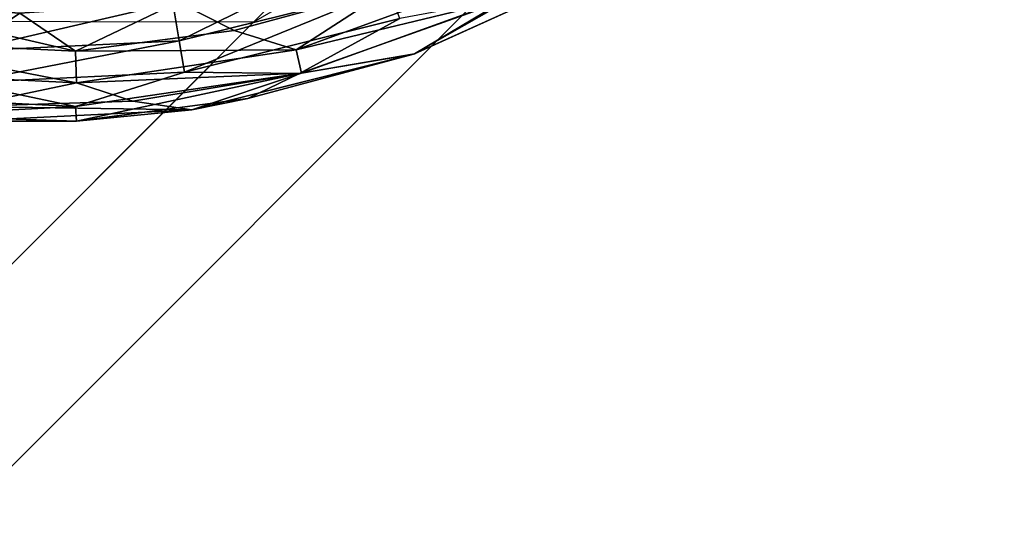
# Model space of a CAD drawing. Units: inches. Extents: x -6.9 to 14.7, y -14 to 6.9.
# Drawn here: x 6.2 to 6.6, y 5.6 to 5.8 of the extents above; entities that cross this region are included whole.
import ezdxf

# ---------------------------------------------------------------- set-up
doc = ezdxf.new("R2010")
doc.units = ezdxf.units.IN
doc.header["$MEASUREMENT"] = 0
doc.layers.add('SEAT-GLIDE', color=5, linetype='Continuous')
doc.layers.add('SEAT-LEG', color=5, linetype='Continuous')

msp = doc.modelspace()

# ---------------------------------------------------------------- linework, layer by layer
at = {"layer": 'SEAT-GLIDE'}
for points in [[(6.32671, 5.78302, 0.31313), (6.26306, 5.76843, 0.31322), (6.26571, 5.75281, 0.30029)], [(6.35172, 5.77419, 0.30029), (6.32671, 5.78302, 0.31313), (6.26571, 5.75281, 0.30029)], [(6.39744, 5.77965, 0.16737), (6.31375, 5.74909, 0.16826), (6.35325, 5.77474, 0.15247)], [(6.4002, 5.77003, 0.18547), (6.31375, 5.74909, 0.16826), (6.39744, 5.77965, 0.16737)], [(6.35325, 5.77474, 0.15247), (6.28829, 5.75712, 0.15261), (6.26531, 5.76876, 0.13954)], [(6.35172, 5.77419, 0.30029), (6.26571, 5.75281, 0.30029), (6.26785, 5.73996, 0.2845)], [(6.26785, 5.73996, 0.2845), (6.35633, 5.76201, 0.2845), (6.35172, 5.77419, 0.30029)], [(6.28829, 5.75712, 0.15261), (6.35325, 5.77474, 0.15247), (6.31375, 5.74909, 0.16826)], [(6.42657, 5.7766, 0.24673), (6.36198, 5.74736, 0.24677), (6.36234, 5.74749, 0.20599)], [(6.36198, 5.74736, 0.24677), (6.42657, 5.7766, 0.24673), (6.40286, 5.77075, 0.26644)], [(6.42657, 5.7766, 0.20602), (6.36234, 5.74749, 0.20599), (6.4002, 5.77003, 0.18547)], [(6.42657, 5.7766, 0.20602), (6.42657, 5.7766, 0.24673), (6.36234, 5.74749, 0.20599)], [(6.31375, 5.74909, 0.16826), (6.4002, 5.77003, 0.18547), (6.31591, 5.73963, 0.18631)], [(6.40286, 5.77075, 0.26644), (6.35633, 5.76201, 0.2845), (6.31519, 5.73945, 0.26644)], [(6.31519, 5.73945, 0.26644), (6.36198, 5.74736, 0.24677), (6.40286, 5.77075, 0.26644)], [(6.36234, 5.74749, 0.20599), (6.31591, 5.73963, 0.18631), (6.4002, 5.77003, 0.18547)], [(6.22316, 5.74862, 0.15247), (6.13463, 5.75281, 0.15247), (6.13727, 5.76843, 0.13954)], [(6.20017, 5.76425, 0.31313), (6.13503, 5.76876, 0.31322), (6.17717, 5.74862, 0.30029)], [(6.20017, 5.76425, 0.13963), (6.22316, 5.74862, 0.15247), (6.13727, 5.76843, 0.13954)], [(6.26571, 5.75281, 0.30029), (6.26306, 5.76843, 0.31322), (6.17717, 5.74862, 0.30029)], [(6.26306, 5.76843, 0.31322), (6.20017, 5.76425, 0.31313), (6.17717, 5.74862, 0.30029)], [(6.20017, 5.76425, 0.13963), (6.26531, 5.76876, 0.13954), (6.22316, 5.74862, 0.15247)], [(6.28829, 5.75712, 0.15261), (6.22316, 5.74862, 0.15247), (6.26531, 5.76876, 0.13954)], [(6.35633, 5.76201, 0.2845), (6.26785, 5.73996, 0.2845), (6.31519, 5.73945, 0.26644)], [(6.22316, 5.74862, 0.15247), (6.28829, 5.75712, 0.15261), (6.31375, 5.74909, 0.16826)], [(6.22356, 5.7356, 0.16826), (6.13248, 5.73996, 0.16826), (6.13463, 5.75281, 0.15247)], [(6.22316, 5.74862, 0.15247), (6.22356, 5.7356, 0.16826), (6.13463, 5.75281, 0.15247)], [(6.17677, 5.7356, 0.2845), (6.26785, 5.73996, 0.2845), (6.26571, 5.75281, 0.30029)], [(6.26571, 5.75281, 0.30029), (6.17717, 5.74862, 0.30029), (6.17677, 5.7356, 0.2845)], [(6.22316, 5.74862, 0.15247), (6.31375, 5.74909, 0.16826), (6.22356, 5.7356, 0.16826)], [(6.22356, 5.7356, 0.16826), (6.31375, 5.74909, 0.16826), (6.31591, 5.73963, 0.18631)], [(6.36234, 5.74749, 0.20599), (6.36198, 5.74736, 0.24677), (6.27091, 5.72455, 0.20599)], [(6.31591, 5.73963, 0.18631), (6.36234, 5.74749, 0.20599), (6.27091, 5.72455, 0.20599)], [(6.36198, 5.74736, 0.24677), (6.29387, 5.72912, 0.24673), (6.27091, 5.72455, 0.20599)], [(6.29387, 5.72912, 0.24673), (6.36198, 5.74736, 0.24677), (6.31519, 5.73945, 0.26644)], [(6.17724, 5.72587, 0.18631), (6.13248, 5.73996, 0.16826), (6.22356, 5.7356, 0.16826)], [(6.26785, 5.73996, 0.2845), (6.17677, 5.7356, 0.2845), (6.2231, 5.72587, 0.26644)], [(6.31519, 5.73945, 0.26644), (6.26785, 5.73996, 0.2845), (6.2231, 5.72587, 0.26644)], [(6.31519, 5.73945, 0.26644), (6.2231, 5.72587, 0.26644), (6.22357, 5.71989, 0.24677)], [(6.31591, 5.73963, 0.18631), (6.24666, 5.72811, 0.18645), (6.22356, 5.7356, 0.16826)], [(6.29387, 5.72912, 0.24673), (6.31519, 5.73945, 0.26644), (6.22357, 5.71989, 0.24677)], [(6.31591, 5.73963, 0.18631), (6.27091, 5.72455, 0.20599), (6.24666, 5.72811, 0.18645)], [(6.13013, 5.73051, 0.26644), (6.2231, 5.72587, 0.26644), (6.17677, 5.7356, 0.2845)], [(6.24666, 5.72811, 0.18645), (6.17724, 5.72587, 0.18631), (6.22356, 5.7356, 0.16826)], [(6.13013, 5.73051, 0.26644), (6.15309, 5.7222, 0.24673), (6.2231, 5.72587, 0.26644)], [(6.29387, 5.72912, 0.24673), (6.22357, 5.71989, 0.24677), (6.27091, 5.72455, 0.20599)], [(6.15309, 5.7222, 0.24673), (6.22357, 5.71989, 0.24677), (6.2231, 5.72587, 0.26644)], [(6.17724, 5.72587, 0.18631), (6.27091, 5.72455, 0.20599), (6.17677, 5.71989, 0.20599)], [(6.22357, 5.71989, 0.24677), (6.17677, 5.71989, 0.20599), (6.27091, 5.72455, 0.20599)], [(6.24666, 5.72811, 0.18645), (6.27091, 5.72455, 0.20599), (6.17724, 5.72587, 0.18631)], [(6.22357, 5.71989, 0.24677), (6.15309, 5.7222, 0.24673), (6.17677, 5.71989, 0.20599)]]:
    msp.add_3dface(points, dxfattribs=at)
at = {"layer": 'SEAT-LEG'}
for points in [[(6.29508, 6.60437, 0.62496), (5.51312, 5.82241, 14.67632), (5.70907, 5.70907, 14.68091), (6.49104, 6.49104, 0.62956)], [(6.49104, 6.49104, 0.62956), (5.70907, 5.70907, 14.68091), (5.82241, 5.51312, 14.67632), (6.60437, 6.29508, 0.62496)], [(6.60437, 6.29508, 0.62496), (5.82241, 5.51312, 14.67632), (5.82276, 5.28705, 14.66375), (6.60472, 6.06902, 0.6124)], [(6.60472, 6.06902, 0.6124), (5.82276, 5.28705, 14.66375), (5.71003, 5.09145, 14.6466), (6.49199, 5.87341, 0.59524)], [(6.49199, 5.87341, 0.59524), (5.71003, 5.09145, 14.6466), (5.51442, 4.97872, 14.62944), (6.29639, 5.76068, 0.57808)], [(6.29639, 5.76068, 0.57808), (5.51442, 4.97872, 14.62944), (5.28835, 4.97907, 14.61687), (6.07032, 5.76103, 0.56552)]]:
    msp.add_3dface(points, dxfattribs=at)

doc.saveas('drawing.dxf')
